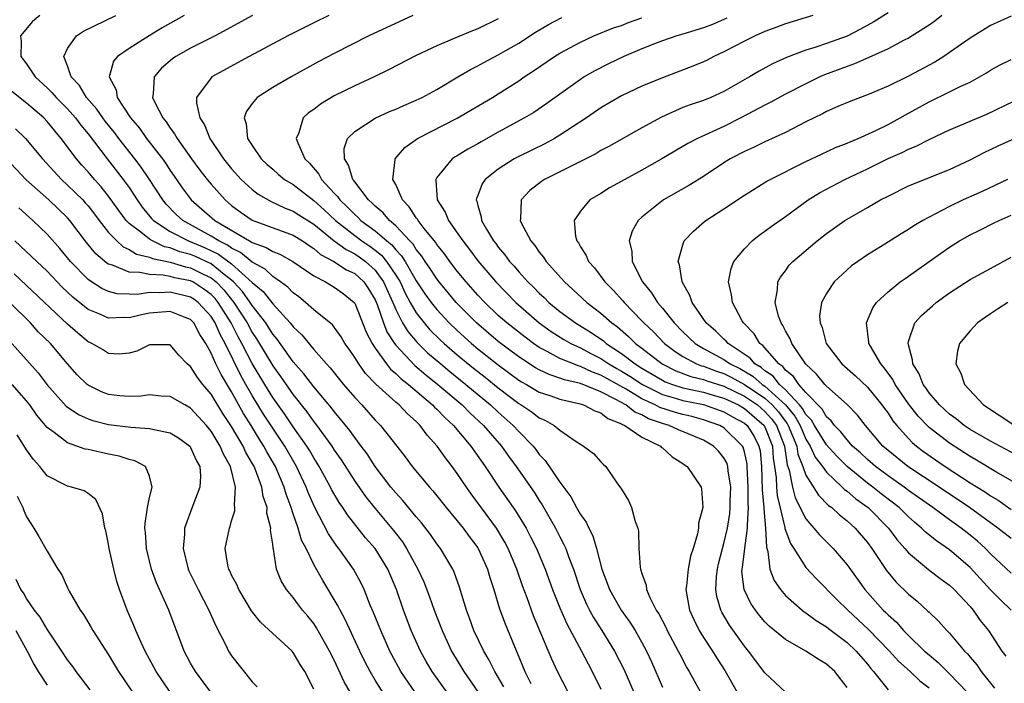
# Model space of a CAD drawing. Units: inches. Extents: x 2613000 to 2616000, y 1473000 to 1476000.
# Drawn here: x 2613582 to 2613678, y 1473822 to 1473887 of the extents above; entities that cross this region are included whole.
import ezdxf

# ---------------------------------------------------------------- set-up
doc = ezdxf.new("R2010")
doc.units = ezdxf.units.IN
doc.header["$MEASUREMENT"] = 0
doc.layers.add('LD26131473_2ft', color=22, linetype='Continuous')

msp = doc.modelspace()

# ---------------------------------------------------------------- linework, layer by layer
at = {"layer": 'LD26131473_2ft'}
for points, elevation in [([(2613584.301, 1473887), (2613583.581, 1473886.419), (2613582.407, 1473885), (2613582.491, 1473884.492), (2613582.439, 1473883), (2613583, 1473882.272), (2613583.841, 1473881), (2613585, 1473879.936), (2613585.473, 1473879.473), (2613585.874, 1473879), (2613587, 1473877.878), (2613587.771, 1473877), (2613588.291, 1473876.291), (2613589, 1473875.441), (2613590.869, 1473873), (2613592.433, 1473871), (2613593, 1473870.203), (2613593.782, 1473869), (2613594.288, 1473868.288), (2613595.196, 1473867.196), (2613595.383, 1473867), (2613597, 1473865.935), (2613598.793, 1473865), (2613600.358, 1473864.358), (2613601.716, 1473863.716), (2613603, 1473862.758), (2613605, 1473860.963), (2613606.058, 1473860.058), (2613607, 1473858.873), (2613608.708, 1473857), (2613608.843, 1473856.843), (2613609, 1473856.62), (2613609.836, 1473855.836), (2613611, 1473854.426), (2613612.261, 1473853), (2613612.619, 1473852.619), (2613613.921, 1473851), (2613615, 1473849.726), (2613615.677, 1473849), (2613617, 1473847.524), (2613617.528, 1473847), (2613619.113, 1473845), (2613619.932, 1473843.932), (2613620.615, 1473843), (2613622.287, 1473841), (2613622.63, 1473840.63), (2613623.927, 1473839), (2613625, 1473837.709), (2613625.562, 1473837), (2613626.165, 1473836.165), (2613627, 1473835.063), (2613627.041, 1473835), (2613627.934, 1473833), (2613628.162, 1473832.162), (2613628.558, 1473831), (2613629.132, 1473829.132), (2613629.665, 1473827.665), (2613630.572, 1473825.428), (2613630.837, 1473824.837), (2613631.602, 1473823), (2613632.169, 1473821.831)], 10106), ([(2613635.823, 1473821), (2613634.784, 1473823), (2613634.217, 1473824.217), (2613632.444, 1473828.444), (2613631.819, 1473830.181), (2613631.369, 1473831.369), (2613630.793, 1473833), (2613629.952, 1473835), (2613629.631, 1473835.631), (2613628.821, 1473837), (2613626.346, 1473840.346), (2613625.886, 1473841), (2613625, 1473842.331), (2613624.503, 1473843), (2613623.84, 1473843.84), (2613623.045, 1473845), (2613622.062, 1473846.062), (2613621.384, 1473847), (2613621.18, 1473847.18), (2613621, 1473847.378), (2613620.133, 1473848.133), (2613619.324, 1473849), (2613619, 1473849.27), (2613617.042, 1473851.042), (2613616.061, 1473852.061), (2613615.395, 1473853), (2613615, 1473853.648), (2613614.445, 1473854.445), (2613614.037, 1473855), (2613613.663, 1473855.663), (2613612.817, 1473856.817), (2613611, 1473858.284), (2613610.206, 1473859), (2613609.534, 1473859.534), (2613609, 1473859.925), (2613608.48, 1473860.48), (2613607.778, 1473861), (2613607, 1473861.535), (2613606.253, 1473862.253), (2613605, 1473862.938), (2613603.878, 1473863.878), (2613603, 1473864.289), (2613602.591, 1473864.591), (2613601.745, 1473865), (2613601, 1473865.476), (2613598.229, 1473867), (2613597.591, 1473867.591), (2613596.604, 1473868.604), (2613596.284, 1473869), (2613594.996, 1473871), (2613594.188, 1473872.188), (2613593.573, 1473873), (2613591.992, 1473875), (2613591.569, 1473875.569), (2613590.679, 1473876.679), (2613590.441, 1473877), (2613589.857, 1473877.857), (2613588.853, 1473879), (2613588.156, 1473880.156), (2613587.36, 1473881), (2613587, 1473882.097), (2613586.641, 1473883), (2613587, 1473883.781), (2613587.865, 1473885), (2613588.545, 1473885.455), (2613591.718, 1473887)], 10104), ([(2613598.379, 1473887), (2613596.219, 1473885.781), (2613594.943, 1473885), (2613593, 1473883.773), (2613591.86, 1473883), (2613591.476, 1473882.524), (2613591.043, 1473881), (2613591.727, 1473879.727), (2613591.837, 1473879), (2613593.145, 1473877), (2613594.001, 1473876.001), (2613594.7, 1473875), (2613596.249, 1473873), (2613596.566, 1473872.566), (2613597, 1473871.88), (2613597.615, 1473871), (2613598.19, 1473870.19), (2613599.067, 1473869), (2613600.108, 1473868.108), (2613601.367, 1473867), (2613604.731, 1473865), (2613604.914, 1473864.914), (2613605, 1473864.842), (2613606.368, 1473864.368), (2613607, 1473863.96), (2613607.701, 1473863.701), (2613608.979, 1473863), (2613611, 1473861.592), (2613612.147, 1473861), (2613613, 1473860.505), (2613613.871, 1473859.871), (2613614.952, 1473859), (2613615, 1473858.937), (2613616.118, 1473856.118), (2613616.694, 1473855), (2613617, 1473854.534), (2613618.089, 1473853), (2613618.495, 1473852.495), (2613619, 1473852.077), (2613619.536, 1473851.536), (2613620.233, 1473851), (2613622.598, 1473849), (2613622.789, 1473848.789), (2613623, 1473848.604), (2613623.778, 1473847.778), (2613624.641, 1473847), (2613626.327, 1473845), (2613627.729, 1473843), (2613629.061, 1473841), (2613630.689, 1473838.689), (2613631.716, 1473837), (2613632.154, 1473836.154), (2613632.726, 1473835), (2613633.575, 1473833), (2613634.298, 1473831), (2613635, 1473829.204), (2613635.668, 1473827.668), (2613637.114, 1473825), (2613637.747, 1473823.747), (2613638.155, 1473823), (2613639, 1473821.279)], 10102), ([(2613605.026, 1473887), (2613601.404, 1473885), (2613599, 1473883.794), (2613597.552, 1473883), (2613597.223, 1473882.777), (2613596.152, 1473881.848), (2613595.435, 1473881), (2613595.36, 1473879.36), (2613595.284, 1473879), (2613595.505, 1473878.495), (2613596.28, 1473877), (2613596.61, 1473876.609), (2613597, 1473876.006), (2613597.443, 1473875.442), (2613597.681, 1473875), (2613599.094, 1473873), (2613599.901, 1473871.901), (2613600.606, 1473871), (2613601, 1473870.524), (2613602.368, 1473869), (2613603, 1473868.459), (2613603.835, 1473867.835), (2613605, 1473867.027), (2613609, 1473865.549), (2613609.894, 1473865), (2613610.551, 1473864.551), (2613611, 1473864.277), (2613611.679, 1473863.679), (2613612.977, 1473863), (2613614.196, 1473862.197), (2613615, 1473861.819), (2613615.896, 1473861), (2613616.341, 1473860.341), (2613617, 1473859.243), (2613617.185, 1473858.815), (2613617.81, 1473857), (2613618.142, 1473856.142), (2613618.882, 1473855), (2613619, 1473854.845), (2613620.858, 1473852.858), (2613621.932, 1473851.932), (2613623.107, 1473851), (2613625.464, 1473849), (2613626.23, 1473848.23), (2613627.563, 1473847), (2613629.305, 1473845), (2613630.007, 1473844.007), (2613630.754, 1473843), (2613632.488, 1473840.488), (2613633, 1473839.674), (2613633.274, 1473839.274), (2613634.572, 1473837), (2613635, 1473836.145), (2613635.405, 1473835.405), (2613635.576, 1473835), (2613635.883, 1473834.117), (2613636.32, 1473833), (2613636.975, 1473831), (2613637.585, 1473829.585), (2613637.883, 1473829), (2613638.276, 1473828.276), (2613639.094, 1473827), (2613640.344, 1473825), (2613641.236, 1473823.236), (2613642.204, 1473821)], 10100), ([(2613612.484, 1473887), (2613611, 1473886.268), (2613608.478, 1473885), (2613604.716, 1473883), (2613601.078, 1473881), (2613601, 1473880.926), (2613599.573, 1473879), (2613599.557, 1473878.442), (2613599.891, 1473877), (2613600.338, 1473876.338), (2613600.86, 1473875), (2613602.22, 1473873), (2613603, 1473872.045), (2613603.943, 1473871), (2613605, 1473870.009), (2613605.574, 1473869.574), (2613606.848, 1473868.848), (2613608.209, 1473868.209), (2613609, 1473867.917), (2613609.548, 1473867.548), (2613611, 1473866.631), (2613613, 1473865.019), (2613614.155, 1473864.155), (2613615, 1473863.745), (2613615.445, 1473863.445), (2613616.05, 1473863), (2613617, 1473862.137), (2613617.815, 1473861), (2613618.712, 1473859), (2613619, 1473858.313), (2613619.674, 1473857), (2613620.167, 1473856.167), (2613621.086, 1473855.086), (2613622.103, 1473854.103), (2613623.385, 1473853), (2613624.268, 1473852.268), (2613625.844, 1473851), (2613628.241, 1473849), (2613629, 1473848.289), (2613630.463, 1473847), (2613631, 1473846.403), (2613632.384, 1473845), (2613632.657, 1473844.657), (2613633, 1473844.181), (2613633.584, 1473843.584), (2613635, 1473841.462), (2613636.056, 1473840.056), (2613636.618, 1473839), (2613637, 1473838.322), (2613637.569, 1473837.57), (2613637.812, 1473837), (2613638.231, 1473836.231), (2613638.569, 1473835), (2613639.081, 1473833), (2613639.624, 1473831.624), (2613639.844, 1473831), (2613640.987, 1473829), (2613641.825, 1473827.825), (2613642.335, 1473827), (2613643, 1473825.843), (2613643.453, 1473825), (2613643.933, 1473823.933), (2613645, 1473821.462)], 10098), ([(2613620.659, 1473887), (2613616.386, 1473885), (2613613, 1473883.272), (2613611.51, 1473882.49), (2613608.807, 1473881), (2613607, 1473879.954), (2613605.494, 1473879), (2613605, 1473878.392), (2613604.416, 1473877.584), (2613604.228, 1473877), (2613604.422, 1473876.421), (2613604.558, 1473875), (2613605, 1473874.307), (2613605.886, 1473873), (2613606.463, 1473872.462), (2613607, 1473871.988), (2613607.527, 1473871.527), (2613608.165, 1473871), (2613609, 1473870.502), (2613611, 1473868.957), (2613612.031, 1473868.031), (2613613.117, 1473867), (2613615, 1473865.52), (2613615.7, 1473865), (2613616.478, 1473864.478), (2613617, 1473864.093), (2613617.611, 1473863.611), (2613618.102, 1473863), (2613619, 1473861.673), (2613619.415, 1473861), (2613619.92, 1473859.92), (2613620.414, 1473859), (2613621, 1473857.979), (2613621.763, 1473857), (2613622.339, 1473856.339), (2613623.346, 1473855.346), (2613623.718, 1473855), (2613625, 1473853.901), (2613626.591, 1473852.591), (2613627.711, 1473851.711), (2613629, 1473850.668), (2613631, 1473849.135), (2613631.231, 1473849), (2613632.291, 1473848.291), (2613633, 1473847.739), (2613633.525, 1473847.525), (2613634.461, 1473847), (2613635, 1473846.549), (2613636.504, 1473845.496), (2613637.108, 1473845.109), (2613637.315, 1473845), (2613638.276, 1473844.276), (2613639, 1473843.444), (2613639.219, 1473843.219), (2613639.472, 1473843), (2613640.499, 1473841.501), (2613640.93, 1473840.93), (2613641, 1473840.783), (2613641.7, 1473839.7), (2613641.992, 1473839), (2613642.361, 1473837.639), (2613642.612, 1473837), (2613642.677, 1473836.677), (2613642.712, 1473835), (2613642.818, 1473833.181), (2613642.854, 1473833), (2613642.902, 1473832.902), (2613643, 1473832.549), (2613643.433, 1473831.432), (2613643.463, 1473831), (2613643.783, 1473830.217), (2613644.403, 1473829), (2613644.638, 1473828.637), (2613645.324, 1473827.323), (2613645.469, 1473827), (2613646.545, 1473825), (2613646.689, 1473824.689), (2613647.377, 1473823.377), (2613647.62, 1473823), (2613648.718, 1473821)], 10096), ([(2613629, 1473886.681), (2613627, 1473885.705), (2613626.489, 1473885.511), (2613624.766, 1473884.766), (2613623, 1473884.034), (2613621, 1473883.102), (2613618.307, 1473881.693), (2613616.887, 1473881), (2613615, 1473880.129), (2613613, 1473879.144), (2613611.656, 1473878.344), (2613611, 1473877.831), (2613610.507, 1473877.492), (2613609.984, 1473877), (2613609.539, 1473875.539), (2613609.296, 1473875), (2613609.445, 1473874.555), (2613610.147, 1473873), (2613610.578, 1473872.578), (2613611.503, 1473871.503), (2613611.756, 1473871), (2613613, 1473869.668), (2613613.333, 1473869.333), (2613613.546, 1473869), (2613614.301, 1473868.301), (2613615, 1473867.569), (2613615.312, 1473867.312), (2613615.61, 1473867), (2613617, 1473865.984), (2613618.126, 1473865), (2613618.615, 1473864.615), (2613619, 1473864.134), (2613619.563, 1473863.563), (2613619.91, 1473863), (2613621, 1473861.113), (2613621.84, 1473859.84), (2613622.443, 1473859), (2613623, 1473858.3), (2613624.213, 1473857), (2613625, 1473856.251), (2613626.38, 1473855), (2613627, 1473854.485), (2613629, 1473852.901), (2613631, 1473851.435), (2613631.265, 1473851.265), (2613631.742, 1473851), (2613633, 1473850.252), (2613634.118, 1473849.882), (2613635, 1473849.56), (2613636.85, 1473849.15), (2613637.322, 1473849), (2613638.414, 1473848.414), (2613639, 1473848.22), (2613639.684, 1473847.684), (2613641, 1473847.172), (2613641.097, 1473847.096), (2613641.334, 1473847), (2613643, 1473845.868), (2613644.802, 1473845), (2613644.896, 1473844.896), (2613645, 1473844.824), (2613645.952, 1473843.952), (2613647, 1473843.298), (2613647.163, 1473843.163), (2613647.409, 1473843), (2613648.78, 1473841), (2613648.822, 1473840.822), (2613648.937, 1473839), (2613648.516, 1473837.484), (2613648.509, 1473837), (2613648.417, 1473836.417), (2613647.988, 1473835), (2613647.744, 1473834.256), (2613647.51, 1473833), (2613647.35, 1473831.35), (2613647.301, 1473831), (2613647.652, 1473829), (2613648.07, 1473828.07), (2613648.586, 1473827), (2613649, 1473826.326), (2613649.883, 1473825), (2613650.307, 1473824.307), (2613651.097, 1473823.097), (2613652.295, 1473821)], 10094), ([(2613657, 1473820.985), (2613655, 1473822.865), (2613653.404, 1473825), (2613653, 1473825.486), (2613651.535, 1473827.535), (2613650.797, 1473828.798), (2613650.703, 1473829), (2613650.323, 1473830.323), (2613650.226, 1473831), (2613650.286, 1473832.286), (2613650.366, 1473833), (2613650.482, 1473833.518), (2613650.856, 1473835), (2613651, 1473835.491), (2613651.349, 1473837), (2613651.577, 1473838.423), (2613651.622, 1473839), (2613651.624, 1473839.624), (2613651.664, 1473841), (2613651.423, 1473842.577), (2613651.396, 1473843), (2613651.308, 1473843.308), (2613651, 1473843.862), (2613650.481, 1473844.481), (2613649.975, 1473845), (2613649, 1473845.571), (2613646.581, 1473846.581), (2613645.669, 1473847), (2613645, 1473847.19), (2613643.659, 1473847.659), (2613643, 1473848.029), (2613642.309, 1473848.309), (2613641.424, 1473849), (2613640.457, 1473849.543), (2613639, 1473850.273), (2613637, 1473851.082), (2613635.451, 1473851.451), (2613635, 1473851.63), (2613633.962, 1473851.962), (2613633, 1473852.434), (2613632.636, 1473852.636), (2613631, 1473853.698), (2613629, 1473855.188), (2613626.863, 1473857), (2613624.901, 1473859), (2613623.231, 1473861), (2613623, 1473861.297), (2613622.337, 1473862.337), (2613621.872, 1473863), (2613621.531, 1473863.531), (2613621, 1473864.167), (2613620.683, 1473864.683), (2613620.37, 1473865), (2613619, 1473866.484), (2613618.392, 1473867), (2613617.757, 1473867.757), (2613617, 1473868.39), (2613616.701, 1473868.701), (2613616.341, 1473869), (2613615, 1473870.764), (2613614.908, 1473870.908), (2613614.817, 1473871), (2613614.408, 1473872.408), (2613613.99, 1473873), (2613613.971, 1473874.029), (2613614.306, 1473875), (2613615, 1473875.676), (2613617, 1473876.99), (2613618.386, 1473877.614), (2613619, 1473877.864), (2613619.783, 1473878.216), (2613621, 1473878.729), (2613621.562, 1473879), (2613623, 1473879.785), (2613625.043, 1473881), (2613626.283, 1473881.717), (2613627, 1473882.072), (2613627.591, 1473882.409), (2613629, 1473883.154), (2613631, 1473884.305), (2613632.642, 1473885.358), (2613633.893, 1473886.107), (2613635.19, 1473886.81)], 10092), ([(2613663, 1473821.435), (2613661.821, 1473823), (2613661, 1473823.728), (2613660.195, 1473824.195), (2613659, 1473824.998), (2613657, 1473826.112), (2613655.426, 1473827.426), (2613655, 1473827.86), (2613654.47, 1473828.47), (2613654.073, 1473829), (2613653.631, 1473829.632), (2613652.967, 1473831), (2613652.758, 1473832.758), (2613652.768, 1473833), (2613652.812, 1473833.188), (2613653.035, 1473834.965), (2613653.031, 1473835.031), (2613653.314, 1473837), (2613653.287, 1473837.287), (2613653.393, 1473839), (2613653.359, 1473839.359), (2613653.362, 1473841), (2613653.276, 1473843), (2613653.253, 1473843.253), (2613653, 1473844.422), (2613652.873, 1473844.873), (2613652.802, 1473845), (2613651, 1473846.763), (2613650.586, 1473847), (2613649, 1473847.566), (2613647.87, 1473847.87), (2613647, 1473848.067), (2613646.269, 1473848.268), (2613644.753, 1473848.753), (2613644.311, 1473849), (2613643, 1473849.612), (2613641.452, 1473850.548), (2613639.576, 1473851.576), (2613639, 1473851.91), (2613638.195, 1473852.195), (2613637, 1473852.758), (2613636.805, 1473852.804), (2613635, 1473853.55), (2613633.771, 1473854.23), (2613633, 1473854.62), (2613632.432, 1473855), (2613631.604, 1473855.604), (2613629.821, 1473857), (2613629, 1473857.736), (2613627.673, 1473859), (2613627, 1473859.722), (2613625.871, 1473861), (2613625, 1473862.063), (2613624.277, 1473863), (2613623.744, 1473863.744), (2613623, 1473864.665), (2613622.869, 1473864.869), (2613621.784, 1473866.216), (2613621.18, 1473867), (2613621.12, 1473867.12), (2613621, 1473867.271), (2613620.323, 1473868.323), (2613619.654, 1473869), (2613619, 1473870.499), (2613618.727, 1473871), (2613618.949, 1473872.949), (2613618.941, 1473873), (2613619.877, 1473874.124), (2613621.121, 1473875), (2613625, 1473876.978), (2613628.419, 1473879), (2613629, 1473879.352), (2613631, 1473880.627), (2613631.529, 1473881), (2613632.418, 1473881.582), (2613634.493, 1473883), (2613635, 1473883.312), (2613637, 1473884.401), (2613638.314, 1473885), (2613640.228, 1473885.772), (2613641, 1473886.031), (2613641.696, 1473886.304), (2613643, 1473886.775)], 10090), ([(2613651.285, 1473886.715), (2613649.881, 1473886.119), (2613649, 1473885.779), (2613647, 1473885.167), (2613646.401, 1473885), (2613645, 1473884.524), (2613644.237, 1473884.237), (2613643, 1473883.75), (2613641.232, 1473883), (2613639.73, 1473882.27), (2613638.404, 1473881.596), (2613637.385, 1473881), (2613637, 1473880.754), (2613633.649, 1473878.351), (2613632.456, 1473877.544), (2613631.542, 1473877), (2613629, 1473875.626), (2613627.32, 1473874.68), (2613627, 1473874.484), (2613626.043, 1473873.957), (2613625, 1473873.316), (2613624.795, 1473873.205), (2613624.499, 1473873), (2613623, 1473871.18), (2613622.895, 1473871), (2613622.92, 1473870.92), (2613623.041, 1473869), (2613623.815, 1473867.815), (2613624.129, 1473867), (2613625, 1473865.779), (2613625.525, 1473865), (2613626.181, 1473864.181), (2613627, 1473863.056), (2613628.746, 1473861), (2613630.696, 1473859), (2613632.983, 1473857), (2613634.164, 1473856.164), (2613635.393, 1473855.393), (2613636.077, 1473855), (2613637, 1473854.568), (2613638.02, 1473854.02), (2613639, 1473853.526), (2613639.783, 1473853), (2613640.554, 1473852.554), (2613641, 1473852.314), (2613641.82, 1473851.82), (2613643.06, 1473851), (2613645, 1473850.02), (2613646.361, 1473849.639), (2613647, 1473849.432), (2613649, 1473849.04), (2613651, 1473848.347), (2613651.846, 1473847.846), (2613653, 1473847.235), (2613653.272, 1473847), (2613653.939, 1473845.939), (2613654.413, 1473845), (2613654.518, 1473844.518), (2613654.656, 1473843), (2613654.724, 1473840.724), (2613654.885, 1473839), (2613654.878, 1473838.878), (2613655.064, 1473837), (2613655.138, 1473835.138), (2613655.28, 1473834.72), (2613655.484, 1473833), (2613655.888, 1473831.888), (2613656.501, 1473831), (2613657, 1473830.419), (2613658.63, 1473829), (2613658.839, 1473828.839), (2613659, 1473828.74), (2613659.989, 1473827.989), (2613661, 1473827.372), (2613661.199, 1473827.198), (2613663, 1473825.823), (2613663.886, 1473825), (2613665, 1473823.71), (2613665.309, 1473823.309), (2613665.597, 1473823), (2613667, 1473821.226)], 10088), ([(2613659.657, 1473887), (2613657, 1473886.178), (2613656.155, 1473885.845), (2613655, 1473885.417), (2613654.043, 1473885), (2613653, 1473884.492), (2613651, 1473883.457), (2613650.012, 1473883), (2613649.353, 1473882.647), (2613649, 1473882.482), (2613647.961, 1473882.039), (2613645, 1473880.914), (2613643, 1473880.086), (2613641, 1473879.168), (2613639, 1473877.98), (2613637.587, 1473877), (2613635, 1473875.312), (2613634.473, 1473875), (2613633.521, 1473874.479), (2613631, 1473873.244), (2613630.551, 1473873), (2613629, 1473872.012), (2613627.703, 1473871), (2613627.419, 1473870.582), (2613627, 1473869.448), (2613626.862, 1473869.138), (2613626.842, 1473869), (2613626.894, 1473868.894), (2613627, 1473868.456), (2613627.339, 1473867.339), (2613627.374, 1473867), (2613627.853, 1473866.147), (2613628.547, 1473865), (2613628.749, 1473864.749), (2613629, 1473864.4), (2613629.646, 1473863.646), (2613630.099, 1473863), (2613630.533, 1473862.533), (2613631, 1473861.981), (2613631.892, 1473861), (2613632.461, 1473860.461), (2613633, 1473859.9), (2613633.471, 1473859.471), (2613633.935, 1473859), (2613635, 1473858.134), (2613636.529, 1473857), (2613638.064, 1473856.064), (2613639.243, 1473855.243), (2613639.513, 1473855), (2613641, 1473854.027), (2613642.357, 1473853), (2613643, 1473852.597), (2613645, 1473851.406), (2613645.27, 1473851.27), (2613645.982, 1473851), (2613647, 1473850.671), (2613649, 1473850.237), (2613649.947, 1473849.947), (2613651, 1473849.658), (2613652.425, 1473849), (2613653, 1473848.673), (2613654.937, 1473847), (2613655, 1473846.884), (2613655.724, 1473845), (2613655.815, 1473843.815), (2613655.941, 1473843), (2613656.084, 1473841.917), (2613656.113, 1473841), (2613656.185, 1473840.185), (2613656.946, 1473837.053), (2613656.954, 1473836.954), (2613657.48, 1473835.48), (2613657.806, 1473835), (2613659, 1473833.154), (2613660.03, 1473832.03), (2613662.024, 1473830.024), (2613663.067, 1473829), (2613665.096, 1473827.096), (2613667.131, 1473825), (2613668.014, 1473824.014), (2613669.148, 1473823), (2613670.107, 1473822.107), (2613671, 1473821.423)], 10086), ([(2613667, 1473887.246), (2613665.616, 1473886.384), (2613664.328, 1473885.672), (2613663, 1473884.985), (2613661, 1473884.258), (2613659.877, 1473883.877), (2613659, 1473883.618), (2613657.094, 1473882.906), (2613655.728, 1473882.273), (2613654.425, 1473881.575), (2613653.482, 1473881), (2613651, 1473879.568), (2613649.718, 1473879), (2613649, 1473878.714), (2613647.712, 1473878.287), (2613647, 1473878.006), (2613644.926, 1473877.074), (2613643, 1473876.023), (2613639.788, 1473874.212), (2613639, 1473873.811), (2613638.495, 1473873.505), (2613635, 1473871.729), (2613633.501, 1473871), (2613633.198, 1473870.802), (2613632.089, 1473869.911), (2613631.227, 1473869), (2613631.162, 1473867.162), (2613631.13, 1473867), (2613631.236, 1473866.764), (2613632.164, 1473865), (2613632.555, 1473864.555), (2613633, 1473863.899), (2613633.408, 1473863.408), (2613633.665, 1473863), (2613635.456, 1473861), (2613636.272, 1473860.272), (2613637.632, 1473859), (2613639, 1473857.961), (2613640.071, 1473857), (2613640.611, 1473856.611), (2613641.683, 1473855.683), (2613642.373, 1473855), (2613643, 1473854.54), (2613644.983, 1473853), (2613646.322, 1473852.322), (2613647.769, 1473851.769), (2613649, 1473851.471), (2613649.342, 1473851.342), (2613651, 1473850.826), (2613653, 1473849.871), (2613654.268, 1473849), (2613655, 1473848.366), (2613655.649, 1473847.649), (2613656.118, 1473847), (2613656.893, 1473845), (2613657.163, 1473843.163), (2613657.355, 1473842.645), (2613657.672, 1473841), (2613657.959, 1473839.959), (2613659, 1473837.891), (2613659.777, 1473837), (2613660.326, 1473836.326), (2613661.646, 1473835), (2613663, 1473833.393), (2613664.74, 1473831), (2613666.531, 1473829), (2613666.774, 1473828.774), (2613667, 1473828.529), (2613667.816, 1473827.817), (2613668.525, 1473827), (2613669, 1473826.519), (2613670.572, 1473825), (2613671, 1473824.619), (2613671.889, 1473823.888), (2613672.76, 1473823), (2613673, 1473822.783), (2613674.727, 1473821)], 10084), ([(2613672.261, 1473887), (2613671.555, 1473886.445), (2613671, 1473886.053), (2613669.364, 1473885), (2613669, 1473884.783), (2613668.578, 1473884.577), (2613667, 1473883.751), (2613665.115, 1473882.885), (2613663.729, 1473882.272), (2613663, 1473882.027), (2613660.805, 1473881.195), (2613660.367, 1473881), (2613659, 1473880.338), (2613657, 1473879.307), (2613655.509, 1473878.491), (2613655, 1473878.244), (2613652.664, 1473877), (2613651, 1473876.176), (2613648.41, 1473875), (2613647.48, 1473874.52), (2613644.938, 1473873), (2613643, 1473871.891), (2613641.325, 1473871), (2613639.834, 1473870.166), (2613639, 1473869.645), (2613637.924, 1473869), (2613637, 1473867.918), (2613636.386, 1473867), (2613636.529, 1473865.471), (2613636.657, 1473865), (2613636.806, 1473864.806), (2613637, 1473864.443), (2613637.573, 1473863.573), (2613637.794, 1473863), (2613638.369, 1473862.369), (2613639.377, 1473861), (2613640.199, 1473860.199), (2613641.154, 1473859.154), (2613641.269, 1473859), (2613643, 1473857.215), (2613643.189, 1473857), (2613644.122, 1473856.122), (2613645.221, 1473855), (2613646.23, 1473854.23), (2613647, 1473853.728), (2613648.34, 1473853), (2613648.816, 1473852.816), (2613649, 1473852.772), (2613650.285, 1473852.285), (2613651, 1473852.058), (2613651.712, 1473851.712), (2613653, 1473850.998), (2613655, 1473849.651), (2613655.711, 1473849), (2613656.324, 1473848.324), (2613657, 1473847.388), (2613657.179, 1473847.179), (2613657.277, 1473847), (2613658.096, 1473845), (2613658.213, 1473844.213), (2613658.707, 1473843), (2613659, 1473842.171), (2613660.211, 1473840.211), (2613661.211, 1473839.211), (2613661.514, 1473839), (2613662.27, 1473838.27), (2613663, 1473837.712), (2613663.788, 1473837), (2613665, 1473835.577), (2613665.427, 1473835), (2613666.852, 1473832.852), (2613667.758, 1473831.758), (2613669, 1473830.539), (2613669.849, 1473829.849), (2613670.897, 1473828.897), (2613671, 1473828.78), (2613671.923, 1473827.923), (2613672.736, 1473827), (2613673, 1473826.734), (2613674.452, 1473825), (2613674.735, 1473824.735), (2613675, 1473824.407), (2613675.653, 1473823.653), (2613676.083, 1473823), (2613677.375, 1473821.375)], 10082), ([(2613679, 1473886.914), (2613677, 1473886.017), (2613675, 1473884.794), (2613673, 1473883.377), (2613672.447, 1473883), (2613671.563, 1473882.437), (2613669, 1473881.079), (2613667, 1473880.094), (2613665, 1473879.241), (2613663.368, 1473878.632), (2613662.1, 1473878.1), (2613661, 1473877.612), (2613660.605, 1473877.395), (2613659, 1473876.615), (2613657, 1473875.577), (2613655, 1473874.654), (2613653.884, 1473874.116), (2613653, 1473873.73), (2613651.62, 1473873), (2613651, 1473872.618), (2613649, 1473871.294), (2613647.592, 1473870.408), (2613645.122, 1473869), (2613643, 1473867.333), (2613642.639, 1473867), (2613642.056, 1473865.944), (2613641.771, 1473865), (2613642.01, 1473864.01), (2613642.049, 1473863), (2613643.063, 1473861), (2613643.949, 1473859.949), (2613644.519, 1473859), (2613645, 1473858.447), (2613646.145, 1473857), (2613647, 1473856.129), (2613648.18, 1473855), (2613649, 1473854.517), (2613651, 1473853.439), (2613651.621, 1473853), (2613652.549, 1473852.549), (2613653.82, 1473851.82), (2613654.741, 1473851), (2613655, 1473850.826), (2613656.997, 1473849), (2613657.924, 1473847.924), (2613658.426, 1473847), (2613659, 1473845.667), (2613659.414, 1473845), (2613659.91, 1473843.91), (2613660.608, 1473843), (2613661, 1473842.448), (2613662.543, 1473841), (2613662.764, 1473840.764), (2613663, 1473840.6), (2613663.849, 1473839.849), (2613665.057, 1473839), (2613667.032, 1473837), (2613667.875, 1473835.876), (2613668.653, 1473835), (2613669, 1473834.582), (2613670.952, 1473832.952), (2613672.077, 1473832.077), (2613673, 1473831.413), (2613673.438, 1473831), (2613675, 1473829.339), (2613675.294, 1473829), (2613675.995, 1473827.995), (2613676.785, 1473827), (2613678.113, 1473825), (2613678.495, 1473824.494)], 10080), ([(2613679.014, 1473829), (2613677.981, 1473829.982), (2613677, 1473830.959), (2613675, 1473833.134), (2613673, 1473834.882), (2613671.735, 1473835.735), (2613670.635, 1473836.635), (2613670.28, 1473837), (2613669.567, 1473837.568), (2613669, 1473838.075), (2613668.073, 1473839), (2613666.341, 1473840.341), (2613665.518, 1473841), (2613665, 1473841.382), (2613663, 1473842.993), (2613661.999, 1473843.999), (2613661, 1473845.109), (2613659.829, 1473847), (2613659.526, 1473847.527), (2613659, 1473848.058), (2613658.668, 1473848.668), (2613658.382, 1473849), (2613657, 1473850.479), (2613656.416, 1473851), (2613655.8, 1473851.8), (2613655, 1473852.323), (2613654.642, 1473852.642), (2613654.029, 1473853), (2613653.569, 1473853.569), (2613651.427, 1473855), (2613651.234, 1473855.235), (2613651, 1473855.436), (2613650.203, 1473856.203), (2613649.263, 1473857), (2613647.898, 1473859), (2613647.686, 1473859.686), (2613646.912, 1473861), (2613646.675, 1473862.675), (2613646.55, 1473863), (2613647, 1473864.628), (2613647.136, 1473865), (2613648.029, 1473865.971), (2613649.097, 1473866.903), (2613649.226, 1473867), (2613651, 1473868.123), (2613653, 1473869.47), (2613655.184, 1473870.816), (2613655.52, 1473871), (2613659, 1473872.747), (2613660.519, 1473873.481), (2613661.891, 1473874.109), (2613663, 1473874.527), (2613663.318, 1473874.682), (2613664.1, 1473875), (2613665.753, 1473875.753), (2613667, 1473876.37), (2613668.174, 1473877), (2613668.693, 1473877.307), (2613671, 1473878.575), (2613673, 1473879.537), (2613674.088, 1473880.088), (2613675, 1473880.504), (2613675.922, 1473881), (2613676.605, 1473881.395), (2613677, 1473881.653), (2613677.86, 1473882.14), (2613679, 1473882.693)], 10078), ([(2613629.525, 1473821.525), (2613628.651, 1473823), (2613628.113, 1473824.113), (2613627.58, 1473825), (2613626.623, 1473827), (2613626.196, 1473828.196), (2613625.885, 1473829), (2613625.216, 1473831.217), (2613624.705, 1473832.705), (2613624.561, 1473833), (2613623.355, 1473835), (2613623, 1473835.454), (2613622.377, 1473836.377), (2613621.505, 1473837.505), (2613621, 1473838.081), (2613619.689, 1473839.689), (2613619, 1473840.417), (2613618.521, 1473841), (2613617, 1473842.992), (2613616.22, 1473844.22), (2613615.64, 1473845), (2613615, 1473845.82), (2613614.515, 1473846.515), (2613613.626, 1473847.626), (2613613, 1473848.351), (2613612.726, 1473848.726), (2613611, 1473850.771), (2613610.04, 1473852.04), (2613609, 1473853.215), (2613607.424, 1473855.424), (2613607, 1473855.921), (2613606.594, 1473856.594), (2613606.32, 1473857), (2613605, 1473858.707), (2613604.814, 1473859), (2613604.058, 1473860.058), (2613603.188, 1473861), (2613603, 1473861.168), (2613602.264, 1473861.736), (2613601, 1473862.754), (2613599.469, 1473863.469), (2613599, 1473863.664), (2613597.947, 1473863.947), (2613597, 1473864.328), (2613596.441, 1473864.441), (2613595.277, 1473865), (2613595, 1473865.166), (2613594.152, 1473865.848), (2613593, 1473866.715), (2613592.725, 1473867), (2613591.983, 1473867.983), (2613591, 1473869.367), (2613590.28, 1473870.28), (2613589.612, 1473871), (2613589, 1473871.729), (2613588.392, 1473872.392), (2613587.868, 1473873), (2613586.389, 1473875), (2613585.743, 1473875.743), (2613585, 1473876.658), (2613584.673, 1473877), (2613583, 1473878.446), (2613581.573, 1473879.573)], 10108), ([(2613679, 1473832.605), (2613677, 1473834.469), (2613676.491, 1473835), (2613675.709, 1473835.709), (2613675, 1473836.312), (2613674.128, 1473837), (2613673, 1473837.795), (2613671.37, 1473839), (2613669, 1473840.672), (2613668.571, 1473841), (2613667, 1473842.096), (2613665.773, 1473843), (2613665, 1473843.671), (2613664.32, 1473844.32), (2613663.547, 1473845), (2613663, 1473845.602), (2613662.396, 1473846.396), (2613661.789, 1473847), (2613661.458, 1473847.458), (2613661, 1473847.844), (2613660.578, 1473848.578), (2613659, 1473850.223), (2613658.296, 1473851), (2613657.783, 1473851.783), (2613657, 1473852.4), (2613656.739, 1473852.739), (2613656.34, 1473853), (2613654.801, 1473854.801), (2613654.511, 1473855), (2613653.935, 1473855.935), (2613652.909, 1473857), (2613652.779, 1473857.221), (2613651.821, 1473859), (2613651.747, 1473859.747), (2613651.445, 1473861), (2613651.699, 1473862.301), (2613651.974, 1473863), (2613653, 1473864.246), (2613653.74, 1473865), (2613654.44, 1473865.56), (2613655, 1473865.952), (2613655.599, 1473866.401), (2613657, 1473867.382), (2613659.2, 1473869), (2613660.307, 1473869.693), (2613662.795, 1473871), (2613665, 1473872.046), (2613667, 1473873.042), (2613668.37, 1473873.63), (2613669, 1473873.957), (2613669.75, 1473874.25), (2613671, 1473874.901), (2613673, 1473875.847), (2613676.619, 1473877.381), (2613679.329, 1473878.671)], 10076), ([(2613581.936, 1473875.937), (2613582.893, 1473875), (2613584.562, 1473873), (2613586.397, 1473871), (2613587, 1473870.453), (2613588.473, 1473869), (2613588.728, 1473868.728), (2613589, 1473868.414), (2613589.625, 1473867.625), (2613590.09, 1473867), (2613591, 1473865.83), (2613591.795, 1473865), (2613592.423, 1473864.422), (2613593, 1473864.169), (2613593.716, 1473863.716), (2613595, 1473863.419), (2613595.283, 1473863.283), (2613597, 1473862.935), (2613598.492, 1473862.492), (2613599, 1473862.392), (2613600.232, 1473861.768), (2613601, 1473861.399), (2613601.496, 1473861), (2613602.236, 1473860.236), (2613603.224, 1473859), (2613604.505, 1473857), (2613605, 1473856.083), (2613605.437, 1473855.437), (2613607, 1473852.804), (2613607.769, 1473851.769), (2613609, 1473849.982), (2613609.452, 1473849.452), (2613609.781, 1473849), (2613610.328, 1473848.328), (2613611, 1473847.371), (2613611.172, 1473847.172), (2613612.754, 1473845), (2613613, 1473844.606), (2613613.666, 1473843.666), (2613615, 1473841.572), (2613616.066, 1473840.066), (2613617, 1473838.889), (2613618.771, 1473836.771), (2613619.647, 1473835.647), (2613620.058, 1473835), (2613621.15, 1473833), (2613621.735, 1473831.735), (2613622.295, 1473830.295), (2613622.756, 1473829), (2613623.512, 1473827), (2613624.435, 1473825), (2613625.637, 1473823), (2613627, 1473821.018)], 10110), ([(2613679, 1473835.963), (2613677.72, 1473837), (2613674.95, 1473839), (2613671.992, 1473841), (2613668.941, 1473843), (2613667, 1473844.576), (2613666.508, 1473845), (2613664.795, 1473847), (2613664.018, 1473848.018), (2613663, 1473849.043), (2613661, 1473850.838), (2613660.849, 1473851), (2613660.021, 1473852.021), (2613659, 1473852.974), (2613657.632, 1473855), (2613657.461, 1473855.461), (2613657, 1473856.249), (2613656.751, 1473856.752), (2613656.568, 1473857), (2613656.334, 1473857.666), (2613655.997, 1473859), (2613656.238, 1473860.238), (2613656.27, 1473861), (2613656.518, 1473861.482), (2613657, 1473862.09), (2613657.376, 1473862.625), (2613657.72, 1473863), (2613660.091, 1473865), (2613661, 1473865.728), (2613662.784, 1473867), (2613663, 1473867.138), (2613665, 1473868.264), (2613666.272, 1473869), (2613667, 1473869.385), (2613669, 1473870.363), (2613673, 1473871.969), (2613675, 1473872.92), (2613676.374, 1473873.626), (2613677.732, 1473874.268), (2613681, 1473875.739)], 10074), ([(2613625, 1473819.586), (2613622.559, 1473823), (2613621.979, 1473823.979), (2613621.405, 1473825), (2613620.518, 1473827), (2613619.758, 1473829), (2613619.079, 1473831), (2613618.238, 1473833), (2613616.988, 1473835), (2613616.053, 1473836.053), (2613614.288, 1473838.288), (2613613.833, 1473839), (2613613.486, 1473839.486), (2613612.749, 1473840.749), (2613612.632, 1473841), (2613611.544, 1473843), (2613611.34, 1473843.34), (2613611, 1473843.852), (2613610.584, 1473844.584), (2613610.328, 1473845), (2613609, 1473846.878), (2613608.142, 1473848.142), (2613607, 1473849.745), (2613606.225, 1473851), (2613605, 1473853.063), (2613604.006, 1473855), (2613603.646, 1473855.646), (2613602.956, 1473857), (2613601.684, 1473859), (2613601.382, 1473859.381), (2613601, 1473859.776), (2613600.303, 1473860.303), (2613599.212, 1473861), (2613599, 1473861.108), (2613597.417, 1473861.417), (2613597, 1473861.54), (2613596.322, 1473861.678), (2613595, 1473861.724), (2613594.062, 1473861.938), (2613593, 1473861.952), (2613591.369, 1473862.631), (2613591, 1473862.727), (2613590.83, 1473862.83), (2613589.747, 1473863.747), (2613588.853, 1473864.853), (2613587.223, 1473867), (2613587, 1473867.247), (2613585.16, 1473869), (2613582.973, 1473870.973), (2613581, 1473873.05)], 10112), ([(2613678.652, 1473871), (2613676.167, 1473869.832), (2613674.324, 1473869), (2613673, 1473868.359), (2613671.634, 1473867.634), (2613671, 1473867.324), (2613670.405, 1473867), (2613669.516, 1473866.484), (2613669, 1473866.129), (2613668.291, 1473865.709), (2613666.677, 1473864.677), (2613665, 1473863.64), (2613664.059, 1473863), (2613663.442, 1473862.558), (2613661.739, 1473861), (2613661, 1473859.891), (2613660.526, 1473859), (2613660.333, 1473857.667), (2613660.374, 1473857), (2613660.573, 1473856.573), (2613660.976, 1473855), (2613662.497, 1473853), (2613663.835, 1473851.835), (2613665, 1473850.746), (2613666.402, 1473849), (2613666.648, 1473848.648), (2613667, 1473848.19), (2613667.464, 1473847.464), (2613667.856, 1473847), (2613669, 1473845.735), (2613669.354, 1473845.354), (2613669.784, 1473845), (2613670.47, 1473844.47), (2613671.642, 1473843.642), (2613672.58, 1473843), (2613675, 1473841.419), (2613676.501, 1473840.501), (2613677, 1473840.144), (2613677.724, 1473839.723), (2613679, 1473838.809)], 10072), ([(2613620.922, 1473820.922), (2613619.509, 1473823), (2613618.624, 1473824.624), (2613618.431, 1473825), (2613617.536, 1473827), (2613616.814, 1473828.814), (2613616.51, 1473829.49), (2613615.915, 1473831), (2613615.624, 1473831.624), (2613614.866, 1473833), (2613613.451, 1473835), (2613613.246, 1473835.246), (2613612.436, 1473836.436), (2613611.062, 1473839.062), (2613610.458, 1473840.458), (2613610.262, 1473841), (2613609.328, 1473843), (2613608.169, 1473845), (2613607, 1473846.742), (2613606.115, 1473848.115), (2613605, 1473849.936), (2613604.391, 1473851), (2613603.889, 1473851.889), (2613602.36, 1473855), (2613601.866, 1473855.866), (2613601.394, 1473857), (2613601, 1473857.626), (2613599.733, 1473859), (2613599.316, 1473859.316), (2613599, 1473859.518), (2613597, 1473859.999), (2613595.926, 1473859.926), (2613595, 1473859.962), (2613593.79, 1473859.791), (2613593, 1473859.801), (2613591.852, 1473859.852), (2613591, 1473860.06), (2613590.351, 1473860.351), (2613589.132, 1473861.132), (2613589, 1473861.248), (2613587.289, 1473863), (2613586.262, 1473864.262), (2613585, 1473865.671), (2613583.613, 1473867), (2613583.28, 1473867.28), (2613582.241, 1473868.241)], 10114), ([(2613681, 1473840.506), (2613677.511, 1473842.489), (2613675.619, 1473843.619), (2613675, 1473843.966), (2613673, 1473845.267), (2613671, 1473846.82), (2613670.901, 1473846.901), (2613669.924, 1473847.924), (2613669, 1473849.097), (2613667.7, 1473851), (2613667.471, 1473851.471), (2613666.637, 1473852.636), (2613666.299, 1473853), (2613665.276, 1473854.724), (2613665.131, 1473855), (2613665.137, 1473855.137), (2613664.898, 1473857), (2613665.525, 1473858.475), (2613665.892, 1473859), (2613667, 1473860.048), (2613668.193, 1473861), (2613668.662, 1473861.338), (2613669, 1473861.558), (2613671, 1473863), (2613673, 1473864.398), (2613673.979, 1473865), (2613675, 1473865.587), (2613675.948, 1473866.052), (2613677.27, 1473866.729), (2613677.846, 1473867), (2613679, 1473867.502)], 10070), ([(2613618.225, 1473820.225), (2613617, 1473822.17), (2613616.506, 1473823), (2613615.992, 1473823.992), (2613615.502, 1473825), (2613614.08, 1473828.08), (2613613.567, 1473829), (2613613.391, 1473829.391), (2613611.887, 1473831.887), (2613611, 1473833.455), (2613610.253, 1473835), (2613609.822, 1473835.822), (2613609.486, 1473837), (2613609, 1473838.393), (2613608.811, 1473839), (2613608.316, 1473840.316), (2613608.129, 1473841), (2613607.264, 1473843), (2613606.43, 1473844.43), (2613606.137, 1473845), (2613605.689, 1473845.689), (2613604.901, 1473847), (2613604.165, 1473848.165), (2613603, 1473850.269), (2613601.964, 1473851.964), (2613601.46, 1473853), (2613601, 1473854.05), (2613600.473, 1473855), (2613599.89, 1473855.89), (2613599.322, 1473857), (2613599, 1473857.349), (2613598.461, 1473857.539), (2613597, 1473858.117), (2613595, 1473857.945), (2613594.195, 1473857.805), (2613593, 1473857.507), (2613592.466, 1473857.534), (2613591, 1473857.455), (2613590.154, 1473857.846), (2613589, 1473858.32), (2613587.514, 1473859.514), (2613586.488, 1473860.488), (2613585.987, 1473861), (2613585, 1473862.054), (2613583.988, 1473863), (2613583.499, 1473863.499), (2613581.874, 1473865)], 10116), ([(2613679.927, 1473843.927), (2613677, 1473845.466), (2613675, 1473846.622), (2613674.428, 1473847), (2613673.64, 1473847.64), (2613673, 1473848.093), (2613672.008, 1473849), (2613671, 1473850.198), (2613670.678, 1473850.678), (2613670.433, 1473851), (2613670.033, 1473852.033), (2613669.414, 1473853), (2613669.4, 1473853.4), (2613668.952, 1473855), (2613669, 1473855.194), (2613669.619, 1473857), (2613670.257, 1473857.743), (2613671.321, 1473858.679), (2613671.708, 1473859), (2613673, 1473859.949), (2613675, 1473861.235), (2613676.142, 1473861.858), (2613677, 1473862.301), (2613679, 1473863.416)], 10068), ([(2613614.569, 1473821), (2613613.986, 1473821.987), (2613613, 1473824.099), (2613612.554, 1473825), (2613611.28, 1473827.28), (2613611, 1473827.697), (2613610.417, 1473828.417), (2613609.912, 1473829), (2613609.514, 1473829.514), (2613609, 1473830.232), (2613608.356, 1473831), (2613607.841, 1473831.842), (2613607.384, 1473833), (2613607.072, 1473834.928), (2613607.034, 1473835.034), (2613607, 1473835.418), (2613606.794, 1473836.794), (2613606.813, 1473837), (2613606.446, 1473838.446), (2613606.458, 1473839), (2613606.074, 1473840.074), (2613605.942, 1473841), (2613605.314, 1473842.686), (2613605.179, 1473843), (2613605, 1473843.332), (2613604.379, 1473844.379), (2613604.113, 1473845), (2613603, 1473846.908), (2613602.155, 1473848.155), (2613601, 1473850.045), (2613600.184, 1473851), (2613599.666, 1473851.666), (2613599, 1473852.742), (2613598.849, 1473852.849), (2613598.678, 1473853), (2613597.847, 1473853.847), (2613597, 1473854.876), (2613595.142, 1473854.858), (2613595, 1473854.87), (2613593.746, 1473854.254), (2613593, 1473854.048), (2613592.03, 1473853.97), (2613591, 1473854.014), (2613590.398, 1473854.399), (2613589.376, 1473855), (2613589, 1473855.173), (2613588.004, 1473856.004), (2613587, 1473856.898), (2613583, 1473860.671), (2613581.781, 1473861.781)], 10118), ([(2613611, 1473821.275), (2613610.125, 1473823), (2613609.691, 1473823.691), (2613609, 1473824.871), (2613608.884, 1473825), (2613605.811, 1473827.811), (2613604.935, 1473828.935), (2613603.691, 1473831), (2613603.494, 1473831.494), (2613603, 1473832.402), (2613602.812, 1473832.812), (2613602.709, 1473833), (2613602.623, 1473833.377), (2613602.361, 1473835), (2613602.775, 1473837), (2613602.843, 1473837.157), (2613603, 1473837.701), (2613603.313, 1473838.687), (2613603.322, 1473839), (2613603.263, 1473839.263), (2613603.362, 1473841), (2613602.877, 1473843), (2613602.195, 1473844.195), (2613601.889, 1473845), (2613601, 1473846.435), (2613600.535, 1473847), (2613599, 1473848.692), (2613598.425, 1473849), (2613597, 1473849.823), (2613596.13, 1473849.87), (2613595, 1473849.975), (2613594.133, 1473849.867), (2613593, 1473849.825), (2613592.094, 1473849.905), (2613591, 1473850.034), (2613590.298, 1473850.298), (2613589, 1473850.927), (2613588.907, 1473851), (2613587.942, 1473851.942), (2613587, 1473853.016), (2613585.321, 1473855), (2613584.148, 1473856.148), (2613583.384, 1473857), (2613581.369, 1473859)], 10120), ([(2613678.698, 1473859), (2613677.661, 1473858.339), (2613677, 1473857.883), (2613676.461, 1473857.539), (2613675.716, 1473857), (2613675, 1473856.233), (2613673.955, 1473855), (2613673.767, 1473854.234), (2613673.619, 1473853), (2613674.09, 1473852.089), (2613674.454, 1473851), (2613676.321, 1473849), (2613679.356, 1473847)], 10066), ([(2613581.296, 1473855.296), (2613584.149, 1473852.149), (2613585, 1473850.969), (2613586.873, 1473848.873), (2613588.065, 1473848.065), (2613589, 1473847.645), (2613589.479, 1473847.479), (2613591, 1473847.097), (2613593.17, 1473846.83), (2613595, 1473846.719), (2613595.4, 1473846.6), (2613597, 1473846.296), (2613597.807, 1473845.807), (2613598.906, 1473845), (2613598.949, 1473844.949), (2613599, 1473844.87), (2613599.57, 1473843.569), (2613599.887, 1473843), (2613599.95, 1473842.05), (2613599.894, 1473841), (2613599.207, 1473839.207), (2613598.412, 1473837), (2613598.406, 1473836.406), (2613598.279, 1473835), (2613598.751, 1473833), (2613598.826, 1473832.826), (2613599.734, 1473831), (2613600.789, 1473829), (2613601.45, 1473827.45), (2613602.423, 1473825.577), (2613602.695, 1473825), (2613603, 1473824.521), (2613605, 1473821.981), (2613605.494, 1473821.494)], 10122), ([(2613600.96, 1473821), (2613599.465, 1473823), (2613599, 1473823.822), (2613598.373, 1473825), (2613596.87, 1473829), (2613595.661, 1473831.661), (2613595.19, 1473833), (2613594.709, 1473835), (2613594.601, 1473836.601), (2613594.549, 1473837), (2613594.551, 1473837.449), (2613594.799, 1473839), (2613595, 1473839.972), (2613595.257, 1473841), (2613595, 1473842.049), (2613594.597, 1473843), (2613593.561, 1473843.561), (2613593, 1473843.682), (2613592.021, 1473844.021), (2613591, 1473844.204), (2613589, 1473844.651), (2613588.703, 1473844.703), (2613587.91, 1473845), (2613587, 1473845.303), (2613585.695, 1473846.305), (2613585, 1473846.798), (2613583.996, 1473847.996), (2613583.307, 1473849), (2613583, 1473849.397), (2613581.599, 1473851)], 10124), ([(2613597.006, 1473821), (2613595.637, 1473823), (2613595.424, 1473823.424), (2613594.567, 1473825), (2613594.172, 1473825.828), (2613593.66, 1473827), (2613593.477, 1473827.477), (2613592.81, 1473829), (2613592.061, 1473831), (2613591.796, 1473831.796), (2613591.496, 1473833), (2613591.069, 1473835), (2613591, 1473835.414), (2613590.721, 1473836.721), (2613590.643, 1473837), (2613590.398, 1473838.398), (2613589.766, 1473839.766), (2613589, 1473840.379), (2613588.625, 1473840.625), (2613587.394, 1473841), (2613587, 1473841.091), (2613585, 1473842.079), (2613584.283, 1473843), (2613583.688, 1473843.689), (2613583, 1473844.624), (2613582.075, 1473846.075)], 10126), ([(2613582.093, 1473840.093), (2613582.635, 1473839), (2613582.721, 1473838.721), (2613583, 1473838.107), (2613583.697, 1473837), (2613584.185, 1473836.185), (2613585, 1473834.729), (2613586.036, 1473833), (2613586.434, 1473832.434), (2613587, 1473831.154), (2613587.151, 1473830.849), (2613588.222, 1473829), (2613588.554, 1473828.554), (2613589.307, 1473827.307), (2613589.466, 1473827), (2613591, 1473824.635), (2613591.981, 1473823), (2613593.322, 1473821)], 10128), ([(2613589.216, 1473821.216), (2613587.833, 1473823), (2613587.498, 1473823.498), (2613587, 1473824.159), (2613586.456, 1473825), (2613585, 1473827.14), (2613584.319, 1473828.319), (2613583.781, 1473829), (2613583, 1473830.132), (2613582.69, 1473830.69), (2613582.45, 1473831), (2613581.974, 1473831.974)], 10130), ([(2613581.959, 1473827), (2613583.062, 1473825), (2613583.704, 1473823.704), (2613584.119, 1473823), (2613585, 1473821.686)], 10132)]:
    msp.add_lwpolyline(points, dxfattribs=dict(at, elevation=elevation))

doc.saveas('drawing.dxf')
